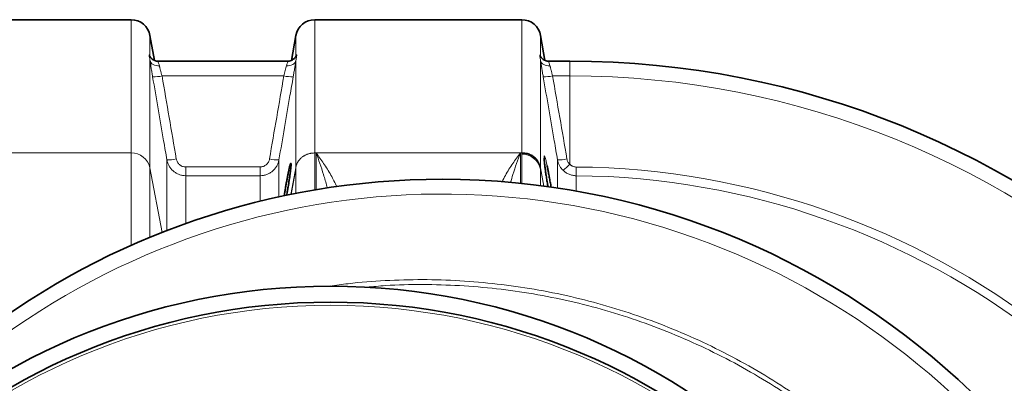
# Model space of a CAD drawing. Units: millimetres. Extents: x 2419 to 10675, y 3486 to 9344.
# Drawn here: x 5826 to 6444, y 5007 to 5235 of the extents above; entities that cross this region are included whole.
import ezdxf

# ---------------------------------------------------------------- set-up
doc = ezdxf.new("R2010")
doc.units = ezdxf.units.MM

msp = doc.modelspace()

# ---------------------------------------------------------------- linework, layer by layer
at = {"color": 7, "linetype": 'Continuous', "lineweight": 35}
for p, q in [((5896.22, 5234.84), (5766.36, 5234.84)), ((6141.22, 5234.84), (6011.36, 5234.84)), ((5910.79, 5209.36), (5908.04, 5224.92)), ((5999.54, 5224.92), (5996.8, 5209.37)), ((6155.79, 5209.36), (6153.04, 5224.92)), ((5913.25, 5208.84), (5913.23, 5208.84)), ((5994.35, 5208.84), (5913.25, 5208.84)), ((6158.25, 5208.84), (6158.23, 5208.84)), ((6171.29, 5208.84), (6158.25, 5208.84))]:
    msp.add_line(p, q, dxfattribs=at)
at = {"color": 8, "linetype": 'Continuous', "lineweight": 18}
for p, q in [((5896.22, 5151.32), (5896.22, 5234.84)), ((6011.36, 5234.84), (6011.36, 5151.32)), ((6141.22, 5151.32), (6141.22, 5234.84)), ((5908.04, 5224.92), (5908.04, 5211.89)), ((5999.54, 5211.89), (5999.54, 5224.92)), ((6153.04, 5224.92), (6153.04, 5211.89)), ((5908.04, 5209.29), (5908.04, 5141.95)), ((5999.54, 5141.95), (5999.54, 5209.29)), ((6153.04, 5209.29), (6153.04, 5141.95)), ((6171.29, 5199.64), (6171.29, 5208.84)), ((5991.98, 5199.64), (5915.61, 5199.64)), ((6171.29, 5199.64), (6160.61, 5199.64)), ((6171.29, 5144.25), (6171.29, 5199.64)), ((5766.36, 5151.32), (5896.22, 5151.32)), ((5896.22, 5093.41), (5896.22, 5151.32)), ((6011.36, 5151.32), (6011.36, 5128.14)), ((6011.36, 5151.32), (6012.22, 5151.32)), ((6012.22, 5128.28), (6012.22, 5151.32)), ((6012.22, 5151.32), (6140.36, 5151.32)), ((6141.22, 5151.32), (6140.36, 5151.32)), ((6140.36, 5151.32), (6140.36, 5132.32)), ((5918.65, 5102.72), (5918.65, 5147.07)), ((5988.93, 5147.07), (5988.93, 5123.8)), ((6141.22, 5132.24), (6141.22, 5150.5)), ((5908.04, 5141.95), (5908.04, 5098.48)), ((5908.04, 5141.95), (5915.59, 5101.52)), ((5930.47, 5137.09), (5930.47, 5142.54)), ((5930.47, 5142.54), (5977.12, 5142.54)), ((5977.12, 5137.09), (5977.12, 5142.54)), ((5996.45, 5125.38), (5999.54, 5141.95)), ((5999.54, 5141.12), (5996.58, 5125.25)), ((5996.58, 5125.25), (5999.54, 5141.12)), ((5999.54, 5141.12), (5999.54, 5141.95)), ((5999.54, 5141.12), (5999.54, 5141.12)), ((5999.55, 5125.99), (5999.55, 5141.13)), ((6153.04, 5141.95), (6153.04, 5141.12)), ((6153.04, 5141.95), (6155.17, 5130.57)), ((6153.04, 5141.13), (6153.04, 5130.85)), ((6153.12, 5140.69), (6153.04, 5141.12)), ((6153.12, 5140.69), (6153.12, 5140.69)), ((6155.02, 5130.51), (6153.12, 5140.69)), ((6153.12, 5140.69), (6155.02, 5130.51)), ((6175.37, 5137.07), (6175.42, 5142.52)), ((5930.47, 5137.09), (5930.47, 5107.1)), ((5977.12, 5137.09), (5930.47, 5137.09)), ((5977.12, 5121.06), (5977.12, 5137.09))]:
    msp.add_line(p, q, dxfattribs=at)
at = {"color": 8, "linetype": 'Continuous', "lineweight": 18, "flags": 128}
for points in [[(5908.04, 5209.29), (5908.28, 5208.56), (5908.71, 5207.88), (5909.3, 5207.29), (5910.04, 5206.79), (5910.9, 5206.4), (5911.86, 5206.14), (5912.89, 5206.01), (5913.95, 5206.01)], [(5993.64, 5206.01), (5994.7, 5206.01), (5995.72, 5206.14), (5996.68, 5206.4), (5997.55, 5206.79), (5998.29, 5207.29), (5998.88, 5207.88), (5999.3, 5208.56), (5999.54, 5209.29)], [(6153.04, 5209.29), (6153.28, 5208.56), (6153.71, 5207.88), (6154.3, 5207.29), (6155.04, 5206.79), (6155.9, 5206.4), (6156.86, 5206.14), (6157.89, 5206.01), (6158.95, 5206.01)], [(5999.54, 5141.12), (5999.54, 5141.12), (5999.54, 5141.12), (5999.54, 5141.12), (5999.54, 5141.12), (5999.54, 5141.12), (5999.54, 5141.12), (5999.54, 5141.12), (5999.54, 5141.12)], [(6153.12, 5140.69), (6153.12, 5140.69), (6153.12, 5140.69), (6153.12, 5140.69), (6153.12, 5140.69), (6153.12, 5140.69), (6153.12, 5140.69), (6153.12, 5140.69), (6153.12, 5140.69)]]:
    msp.add_lwpolyline(points, dxfattribs=at)
at = {"color": 7, "linetype": 'Continuous', "lineweight": 35}
for radius in [413, 403]:
    msp.add_circle((6021.29, 4654.84), radius, dxfattribs=at)
at = {"color": 8, "linetype": 'Continuous', "lineweight": 18}
msp.add_circle((6021.29, 4654.84), 401, dxfattribs=at)
at = {"color": 7, "linetype": 'Continuous', "lineweight": 35}
for centre, radius, start, end in [((5896.22, 5222.84), 12, 10, 90), ((6011.36, 5222.84), 12, 90, 170), ((6141.22, 5222.84), 12, 10, 90), ((6171.29, 4654.84), 554, 3.25955, 90), ((6091.29, 4654.84), 480, 90, 164.42054), ((6091.29, 4654.84), 480, 195.57946, 90)]:
    msp.add_arc(centre, radius, start, end, dxfattribs=at)
at = {"color": 8, "linetype": 'Continuous', "lineweight": 18}
for centre, radius, start, end in [((5910.79, 5219.32), 20.26, 266.90687, 283.75081), ((5996.8, 5219.32), 20.26, 256.24919, 273.09313), ((6155.79, 5219.32), 20.26, 266.90687, 283.75081), ((6171.29, 4654.84), 544.8, 3.31466, 90), ((5896.47, 5139.49), 11.83, 11.99107, 91.20614), ((5919.74, 5167.36), 20.32, 266.92064, 283.71196), ((5987.84, 5167.36), 20.32, 256.28804, 273.07936), ((6141.47, 5138.67), 11.83, 11.99107, 91.20614), ((6164.74, 5167.34), 20.32, 266.92065, 283.71194), ((6010.13, 5139.97), 10.77, 168.47774, 169.42651), ((5998.21, 5141.12), 1.34, 359.89995, 0.10005), ((6142.45, 5139.97), 10.77, 10.57349, 11.52226), ((6147.92, 5165.94), 31.88, 307.01786, 317.14936), ((6171.29, 4654.84), 487.7, 14.85106, 89.51546), ((6171.29, 4654.84), 482.25, 15.02271, 89.51546), ((6091.29, 4654.84), 470.71, 211.98009, 148.01991)]:
    msp.add_arc(centre, radius, start, end, dxfattribs=at)
for points, knots in [([(5908.04, 5209.29), (5907.98, 5209.75), (5907.91, 5210.15), (5907.78, 5210.88), (5907.71, 5211.2), (5907.61, 5211.75), (5907.57, 5211.99), (5907.51, 5212.38), (5907.49, 5212.53), (5907.49, 5212.76), (5907.51, 5212.83), (5907.57, 5212.88), (5907.61, 5212.87), (5907.71, 5212.75), (5907.78, 5212.65), (5907.91, 5212.35), (5907.98, 5212.15), (5908.04, 5211.89)], [0, 0, 0, 0, 0.125, 0.125, 0.25, 0.25, 0.375, 0.375, 0.5, 0.5, 0.625, 0.625, 0.75, 0.75, 0.875, 0.875, 1, 1, 1, 1]), ([(5999.54, 5211.89), (5999.61, 5212.15), (5999.68, 5212.35), (5999.81, 5212.65), (5999.87, 5212.75), (5999.98, 5212.87), (6000.02, 5212.88), (6000.08, 5212.83), (6000.09, 5212.75), (6000.09, 5212.53), (6000.08, 5212.38), (6000.02, 5211.99), (5999.98, 5211.75), (5999.87, 5211.19), (5999.81, 5210.88), (5999.68, 5210.15), (5999.61, 5209.75), (5999.54, 5209.29)], [0, 0, 0, 0, 0.125, 0.125, 0.25, 0.25, 0.375, 0.375, 0.5, 0.5, 0.625, 0.625, 0.75, 0.75, 0.875, 0.875, 1, 1, 1, 1]), ([(6153.04, 5209.29), (6152.98, 5209.75), (6152.91, 5210.15), (6152.78, 5210.88), (6152.71, 5211.2), (6152.61, 5211.75), (6152.57, 5211.99), (6152.51, 5212.38), (6152.49, 5212.53), (6152.49, 5212.76), (6152.51, 5212.83), (6152.57, 5212.88), (6152.61, 5212.87), (6152.71, 5212.75), (6152.78, 5212.65), (6152.91, 5212.35), (6152.98, 5212.15), (6153.04, 5211.89)], [0, 0, 0, 0, 0.125, 0.125, 0.25, 0.25, 0.375, 0.375, 0.5, 0.5, 0.625, 0.625, 0.75, 0.75, 0.875, 0.875, 1, 1, 1, 1]), ([(5909.7, 5199.09), (5909.53, 5200.05), (5909.37, 5200.99), (5909.14, 5202.37), (5909.06, 5202.83), (5908.92, 5203.73), (5908.84, 5204.18), (5908.63, 5205.49), (5908.5, 5206.31), (5908.31, 5207.48), (5908.26, 5207.86), (5908.14, 5208.6), (5908.09, 5208.95), (5908.04, 5209.29)], [0, 0, 0, 0, 0.25, 0.25, 0.375, 0.375, 0.5, 0.5, 0.75, 0.75, 0.875, 0.875, 1, 1, 1, 1]), ([(5913.25, 5208.7), (5913.19, 5208.72), (5913.03, 5208.79), (5913.42, 5207.82), (5913.78, 5206.58), (5913.95, 5206.01)], [0, 0, 0, 0, 0.227893, 0.644038, 1, 1, 1, 1]), ([(5993.64, 5206.01), (5993.84, 5206.7), (5994.25, 5208.06), (5994.57, 5208.89), (5994.39, 5208.76), (5994.35, 5208.73)], [0, 0, 0, 0, 0.438108, 0.873487, 1, 1, 1, 1]), ([(5999.54, 5209.29), (5999.49, 5208.95), (5999.44, 5208.6), (5999.33, 5207.87), (5999.27, 5207.49), (5999.09, 5206.31), (5998.96, 5205.49), (5998.74, 5204.19), (5998.67, 5203.74), (5998.52, 5202.83), (5998.45, 5202.38), (5998.21, 5200.99), (5998.05, 5200.05), (5997.89, 5199.09)], [0, 0, 0, 0, 0.125, 0.125, 0.25, 0.25, 0.5, 0.5, 0.625, 0.625, 0.75, 0.75, 1, 1, 1, 1]), ([(6154.7, 5199.09), (6154.53, 5200.05), (6154.37, 5200.99), (6154.14, 5202.37), (6154.06, 5202.83), (6153.92, 5203.73), (6153.84, 5204.18), (6153.63, 5205.49), (6153.5, 5206.31), (6153.31, 5207.48), (6153.26, 5207.86), (6153.14, 5208.6), (6153.09, 5208.95), (6153.04, 5209.29)], [0, 0, 0, 0, 0.25, 0.25, 0.375, 0.375, 0.5, 0.5, 0.75, 0.75, 0.875, 0.875, 1, 1, 1, 1]), ([(6158.25, 5208.7), (6158.19, 5208.72), (6158.03, 5208.79), (6158.42, 5207.82), (6158.78, 5206.58), (6158.95, 5206.01)], [0, 0, 0, 0, 0.2278927, 0.6440375, 1, 1, 1, 1]), ([(5913.95, 5206.01), (5914, 5205.8), (5914.05, 5205.58), (5914.17, 5205.12), (5914.23, 5204.88), (5914.41, 5204.14), (5914.54, 5203.63), (5914.75, 5202.81), (5914.83, 5202.53), (5914.98, 5201.97), (5915.05, 5201.68), (5915.28, 5200.82), (5915.44, 5200.24), (5915.61, 5199.64)], [0, 0, 0, 0, 0.125, 0.125, 0.25, 0.25, 0.5, 0.5, 0.625, 0.625, 0.75, 0.75, 1, 1, 1, 1]), ([(5991.98, 5199.64), (5992.14, 5200.23), (5992.3, 5200.82), (5992.61, 5201.97), (5992.76, 5202.54), (5993.04, 5203.63), (5993.18, 5204.14), (5993.42, 5205.13), (5993.54, 5205.59), (5993.64, 5206.01)], [0, 0, 0, 0, 0.25, 0.25, 0.5, 0.5, 0.75, 0.75, 1, 1, 1, 1]), ([(6158.95, 5206.01), (6159, 5205.8), (6159.05, 5205.58), (6159.17, 5205.12), (6159.23, 5204.88), (6159.41, 5204.14), (6159.54, 5203.63), (6159.75, 5202.81), (6159.83, 5202.53), (6159.98, 5201.97), (6160.05, 5201.68), (6160.28, 5200.82), (6160.44, 5200.24), (6160.61, 5199.64)], [0, 0, 0, 0, 0.125, 0.125, 0.25, 0.25, 0.5, 0.5, 0.625, 0.625, 0.75, 0.75, 1, 1, 1, 1]), ([(5918.65, 5147.07), (5917.97, 5151), (5917.3, 5154.93), (5916.62, 5158.86), (5914.32, 5172.27), (5912.01, 5185.68), (5909.7, 5199.09)], [0, 0, 0, 0, 0.012, 0.012, 0.012, 0.05294532, 0.05294532, 0.05294532, 0.05294532]), ([(5997.89, 5199.09), (5997.21, 5195.16), (5996.53, 5191.23), (5995.86, 5187.3), (5993.55, 5173.89), (5991.24, 5160.48), (5988.93, 5147.07)], [0, 0, 0, 0, 0.012, 0.012, 0.012, 0.05294532, 0.05294532, 0.05294532, 0.05294532]), ([(6163.65, 5147.05), (6162.98, 5150.98), (6162.3, 5154.91), (6161.63, 5158.84), (6159.32, 5172.26), (6157.01, 5185.67), (6154.7, 5199.09)], [0, 0, 0, 0, 0.012, 0.012, 0.012, 0.05296353, 0.05296353, 0.05296353, 0.05296353]), ([(5999.58, 5142.68), (5999.6, 5142.78), (5999.65, 5142.99), (5999.73, 5143.3), (5999.82, 5143.59), (5999.92, 5143.88), (6000.02, 5144.16), (6000.13, 5144.43), (6000.25, 5144.7), (6000.37, 5144.95), (6000.5, 5145.2), (6000.63, 5145.44), (6000.76, 5145.66), (6000.9, 5145.89), (6001.17, 5146.31), (6001.61, 5146.9), (6002.27, 5147.64), (6002.96, 5148.3), (6003.64, 5148.83), (6004.28, 5149.27), (6004.86, 5149.63), (6005.47, 5149.95), (6006.09, 5150.24), (6006.73, 5150.5), (6007.37, 5150.72), (6008.03, 5150.91), (6008.69, 5151.06), (6009.36, 5151.18), (6010.03, 5151.26), (6010.69, 5151.31), (6011.14, 5151.32), (6011.36, 5151.32)], [0, 0, 0, 0, 0.021948, 0.043465, 0.064551, 0.085206, 0.105429, 0.125222, 0.144583, 0.163514, 0.182013, 0.200082, 0.21772, 0.234927, 0.251703, 0.317477, 0.381151, 0.44273, 0.502221, 0.545373, 0.588209, 0.630734, 0.672951, 0.714862, 0.756472, 0.797783, 0.838801, 0.879527, 0.919966, 0.960123, 1, 1, 1, 1]), ([(6019.32, 5129.29), (6019.24, 5129.65), (6018.51, 5132.63), (6016.91, 5137.82), (6014.62, 5144.83), (6013.03, 5149.19), (6012.23, 5151.3), (6012.22, 5151.32)], [0, 0, 0, 0, 0.042957, 0.360703, 0.679319, 0.997938, 1, 1, 1, 1]), ([(6012.22, 5151.32), (6012.23, 5151.31), (6013.82, 5149.26), (6016.98, 5144.89), (6021.43, 5137.87), (6024.09, 5132.59), (6025.34, 5130.11)], [0, 0, 0, 0, 0.0022288, 0.3480941, 0.6939521, 1, 1, 1, 1]), ([(6128.9, 5133.29), (6129.58, 5134.63), (6131.69, 5138.77), (6135.56, 5144.8), (6138.75, 5149.24), (6140.35, 5151.31), (6140.36, 5151.32)], [0, 0, 0, 0, 0.190859, 0.594139, 0.997428, 1, 1, 1, 1]), ([(6140.36, 5151.32), (6140.36, 5151.3), (6139.56, 5149.19), (6137.98, 5144.82), (6135.9, 5138.65), (6134.71, 5134.46), (6134.22, 5132.76)], [0, 0, 0, 0, 0.002415, 0.374572, 0.746727, 1, 1, 1, 1]), ([(5930.47, 5137.09), (5929.76, 5137.09), (5929.07, 5137.15), (5928.04, 5137.33), (5927.7, 5137.41), (5927.02, 5137.59), (5926.68, 5137.7), (5925.69, 5138.06), (5925.06, 5138.36), (5924.16, 5138.89), (5923.86, 5139.08), (5923.29, 5139.48), (5923.01, 5139.7), (5922.21, 5140.38), (5921.71, 5140.88), (5921.05, 5141.68), (5920.83, 5141.96), (5920.43, 5142.54), (5920.24, 5142.83), (5919.72, 5143.75), (5919.43, 5144.38), (5918.95, 5145.69), (5918.77, 5146.37), (5918.65, 5147.07)], [0, 0, 0, 0, 0.125, 0.125, 0.1875, 0.1875, 0.25, 0.25, 0.375, 0.375, 0.4375, 0.4375, 0.5, 0.5, 0.625, 0.625, 0.6875, 0.6875, 0.75, 0.75, 0.875, 0.875, 1, 1, 1, 1]), ([(5924.56, 5147.62), (5924.62, 5147.27), (5924.71, 5146.92), (5924.94, 5146.26), (5925.09, 5145.94), (5925.43, 5145.33), (5925.63, 5145.03), (5926.07, 5144.48), (5926.32, 5144.23), (5926.85, 5143.77), (5927.14, 5143.56), (5927.74, 5143.19), (5928.06, 5143.04), (5928.73, 5142.79), (5929.07, 5142.69), (5929.76, 5142.57), (5930.11, 5142.54), (5930.47, 5142.54)], [0, 0, 0, 0, 0.125, 0.125, 0.25, 0.25, 0.375, 0.375, 0.5, 0.5, 0.625, 0.625, 0.75, 0.75, 0.875, 0.875, 1, 1, 1, 1]), ([(5977.12, 5142.54), (5977.83, 5142.54), (5978.52, 5142.66), (5979.52, 5143.04), (5979.84, 5143.19), (5980.44, 5143.56), (5980.73, 5143.76), (5981.54, 5144.46), (5981.98, 5145.01), (5982.67, 5146.26), (5982.91, 5146.92), (5983.03, 5147.62)], [0, 0, 0, 0, 0.25, 0.25, 0.375, 0.375, 0.5, 0.5, 0.75, 0.75, 1, 1, 1, 1]), ([(5988.93, 5147.07), (5988.81, 5146.37), (5988.63, 5145.7), (5988.16, 5144.39), (5987.87, 5143.75), (5987.16, 5142.52), (5986.76, 5141.95), (5985.87, 5140.88), (5985.38, 5140.38), (5984.3, 5139.47), (5983.73, 5139.06), (5982.83, 5138.54), (5982.52, 5138.38), (5981.88, 5138.08), (5981.56, 5137.94), (5980.56, 5137.58), (5979.89, 5137.4), (5978.52, 5137.15), (5977.82, 5137.09), (5977.12, 5137.09)], [0, 0, 0, 0, 0.125, 0.125, 0.25, 0.25, 0.375, 0.375, 0.5, 0.5, 0.625, 0.625, 0.6875, 0.6875, 0.75, 0.75, 0.875, 0.875, 1, 1, 1, 1]), ([(6150.69, 5147.22), (6151.27, 5146.47), (6151.76, 5145.66), (6152.54, 5143.95), (6152.83, 5143.05), (6153.01, 5142.13)], [0, 0, 0, 0, 0.5, 0.5, 1, 1, 1, 1]), ([(6155.33, 5146.9), (6155.3, 5147.26), (6155.23, 5148.15), (6155.22, 5149.03), (6155.3, 5149.54), (6155.46, 5149.51), (6155.71, 5148.96), (6156.04, 5147.91), (6156.44, 5146.37), (6156.8, 5144.82), (6157.02, 5143.78), (6157.08, 5143.5)], [0, 0, 0, 0, 0.0855511, 0.2100064, 0.3334438, 0.4568848, 0.5804506, 0.7040236, 0.8287897, 0.9535639, 1, 1, 1, 1]), ([(6163.65, 5129.18), (6163.65, 5130.55), (6163.65, 5134.76), (6163.65, 5140.81), (6163.65, 5144.97), (6163.65, 5147.05)], [0, 0, 0, 0, 0.194847, 0.597424, 1, 1, 1, 1]), ([(6167.11, 5140.48), (6166.66, 5140.92), (6166.25, 5141.39), (6165.69, 5142.15), (6165.51, 5142.41), (6165.17, 5142.94), (6165.01, 5143.22), (6164.28, 5144.61), (6163.87, 5145.8), (6163.65, 5147.05)], [0, 0, 0, 0, 0.25, 0.25, 0.375, 0.375, 0.5, 0.5, 1, 1, 1, 1]), ([(6169.56, 5147.6), (6169.67, 5146.97), (6169.87, 5146.37), (6170.31, 5145.51), (6170.48, 5145.24), (6170.86, 5144.72), (6171.06, 5144.48), (6171.29, 5144.25)], [0, 0, 0, 0, 0.5, 0.5, 0.75, 0.75, 1, 1, 1, 1]), ([(5999.55, 5141.13), (5999.55, 5141.13), (5999.55, 5141.14), (5999.55, 5141.16), (5999.55, 5141.17), (5999.55, 5141.2), (5999.55, 5141.22), (5999.56, 5141.24), (5999.56, 5141.27), (5999.56, 5141.3), (5999.56, 5141.33), (5999.56, 5141.37), (5999.56, 5141.4), (5999.57, 5141.45), (5999.57, 5141.52), (5999.57, 5141.6), (5999.57, 5141.73), (5999.58, 5141.91), (5999.58, 5142.05), (5999.58, 5142.13)], [0, 0, 0, 0, 0.005691, 0.013626, 0.024197, 0.037568, 0.053816, 0.072986, 0.095104, 0.120187, 0.148246, 0.179291, 0.213327, 0.250359, 0.326113, 0.409383, 0.500185, 0.741029, 1, 1, 1, 1]), ([(5999.58, 5142.13), (5999.58, 5142.22), (5999.58, 5142.41), (5999.58, 5142.59), (5999.58, 5142.68)], [0, 0, 0, 0, 0.5076613, 1, 1, 1, 1]), ([(6153.01, 5142.13), (6153.01, 5141.99), (6153.01, 5141.84), (6153.01, 5141.61), (6153.02, 5141.53), (6153.02, 5141.4), (6153.02, 5141.35), (6153.03, 5141.28), (6153.03, 5141.26), (6153.03, 5141.21), (6153.03, 5141.2), (6153.03, 5141.18), (6153.03, 5141.17), (6153.04, 5141.15), (6153.04, 5141.14), (6153.04, 5141.13)], [0, 0, 0, 0, 0.5, 0.5, 0.75, 0.75, 0.875, 0.875, 0.9375, 0.9375, 0.96875, 0.96875, 0.984375, 0.984375, 1, 1, 1, 1]), ([(6175.37, 5137.07), (6174.6, 5137.08), (6173.83, 5137.16), (6172.34, 5137.46), (6171.62, 5137.69), (6170.56, 5138.12), (6170.21, 5138.29), (6169.53, 5138.65), (6169.21, 5138.84), (6168.26, 5139.47), (6167.66, 5139.94), (6167.11, 5140.48)], [0, 0, 0, 0, 0.25, 0.25, 0.5, 0.5, 0.625, 0.625, 0.75, 0.75, 1, 1, 1, 1]), ([(6171.29, 5144.25), (6171.57, 5143.98), (6171.86, 5143.74), (6172.33, 5143.42), (6172.5, 5143.32), (6172.83, 5143.14), (6173.01, 5143.06), (6173.54, 5142.83), (6173.9, 5142.72), (6174.64, 5142.56), (6175.03, 5142.52), (6175.42, 5142.52)], [0, 0, 0, 0, 0.25, 0.25, 0.375, 0.375, 0.5, 0.5, 0.75, 0.75, 1, 1, 1, 1]), ([(6175.37, 5137.07), (6175.37, 5135.07), (6175.37, 5132.14), (6175.37, 5128.51), (6175.37, 5127.37)], [0, 0, 0, 0, 0.683644, 1, 1, 1, 1]), ([(6021, 5067.8), (6024.78, 5068.37), (6036.27, 5070.08), (6055.63, 5071.52), (6079.02, 5072.18), (6102.45, 5071.45), (6125.84, 5069.42), (6149.08, 5066.1), (6172.07, 5061.5), (6194.72, 5055.62), (6217, 5048.45), (6238.88, 5040.01), (6260.29, 5030.35), (6281.13, 5019.52), (6301.31, 5007.56), (6320.75, 4994.5), (6339.41, 4980.34), (6357.27, 4965.12), (6374.29, 4948.9), (6390.38, 4931.77), (6405.46, 4913.79), (6419.49, 4895.01), (6432.41, 4875.46), (6444.23, 4855.18), (6454.92, 4834.23), (6464.43, 4812.73), (6472.71, 4790.76), (6479.73, 4768.4), (6485.45, 4745.67), (6489.89, 4722.61), (6493.04, 4699.31), (6494.9, 4675.87), (6495.44, 4652.41), (6494.67, 4628.98), (6492.54, 4605.64), (6489.1, 4582.42), (6484.36, 4559.39), (6478.36, 4536.66), (6471.11, 4514.33), (6462.8, 4492.95), (6453.53, 4472.53), (6443.44, 4453.06), (6432.34, 4434.14), (6420, 4415.42), (6406.35, 4397.02), (6391.35, 4379.01), (6375.34, 4361.84), (6358.41, 4345.58), (6340.62, 4330.32), (6322.03, 4316.1), (6302.66, 4302.98), (6282.54, 4290.95), (6261.75, 4280.04), (6240.39, 4270.3), (6218.55, 4261.78), (6196.3, 4254.52), (6173.66, 4248.55), (6150.69, 4243.85), (6127.44, 4240.44), (6104.05, 4238.33), (6080.61, 4237.51), (6057.2, 4238.07), (6037.35, 4239.5), (6025.37, 4241.24), (6021.12, 4241.86)], [0, 0, 0, 0, 0.0080449, 0.0244476, 0.0408467, 0.0572975, 0.0737745, 0.0902516, 0.1067023, 0.1231014, 0.1395077, 0.1559658, 0.1724503, 0.1889348, 0.205393, 0.2217994, 0.2382184, 0.2546892, 0.2711865, 0.2876838, 0.3041548, 0.3205738, 0.336999, 0.353476, 0.3699793, 0.3864827, 0.4029598, 0.419385, 0.4358087, 0.4522842, 0.4687861, 0.485288, 0.5017636, 0.5181873, 0.5346103, 0.5510851, 0.5675862, 0.5840873, 0.600562, 0.6169849, 0.6323589, 0.6477542, 0.6631494, 0.6785233, 0.6949213, 0.7113708, 0.7278467, 0.7443225, 0.760772, 0.7771699, 0.7935688, 0.8100195, 0.8264964, 0.8429733, 0.8594239, 0.8758228, 0.8922314, 0.9086919, 0.9251787, 0.9416654, 0.9581258, 0.9745344, 0.9909438, 1, 1, 1, 1]), ([(6043.61, 4242.5), (6048.19, 4242.09), (6060.48, 4240.97), (6080.6, 4240.65), (6103.86, 4241.36), (6127.1, 4243.44), (6150.17, 4246.78), (6172.99, 4251.4), (6195.48, 4257.3), (6217.59, 4264.48), (6239.3, 4272.9), (6260.53, 4282.54), (6281.2, 4293.35), (6301.2, 4305.27), (6320.47, 4318.28), (6338.95, 4332.38), (6356.65, 4347.53), (6373.49, 4363.67), (6389.42, 4380.72), (6404.35, 4398.6), (6417.93, 4416.87), (6430.21, 4435.46), (6441.26, 4454.26), (6451.31, 4473.61), (6460.53, 4493.91), (6468.8, 4515.16), (6476.02, 4537.35), (6482, 4559.95), (6486.72, 4582.84), (6490.14, 4605.92), (6492.26, 4629.13), (6493.03, 4652.42), (6492.49, 4675.75), (6490.64, 4699.06), (6487.5, 4722.22), (6483.09, 4745.14), (6477.39, 4767.73), (6470.4, 4789.96), (6462.15, 4811.79), (6452.69, 4833.17), (6442.05, 4853.98), (6430.28, 4874.14), (6417.42, 4893.56), (6403.46, 4912.2), (6388.45, 4930.06), (6372.45, 4947.07), (6355.52, 4963.16), (6337.75, 4978.27), (6319.19, 4992.31), (6299.85, 5005.26), (6279.8, 5017.11), (6259.08, 5027.84), (6237.8, 5037.4), (6216.05, 5045.75), (6193.91, 5052.84), (6171.41, 5058.64), (6148.58, 5063.17), (6125.5, 5066.42), (6102.28, 5068.41), (6079.02, 5069.03), (6059.57, 5068.66), (6047.94, 5067.57), (6044.01, 5067.21)], [0, 0, 0, 0, 0.01007, 0.027004, 0.043991, 0.061005, 0.078019, 0.095005, 0.111939, 0.128871, 0.145857, 0.16287, 0.179884, 0.19687, 0.213802, 0.230741, 0.247734, 0.264754, 0.281774, 0.298766, 0.315706, 0.331591, 0.347499, 0.363407, 0.379293, 0.396265, 0.41329, 0.430343, 0.447396, 0.464422, 0.481394, 0.498368, 0.515395, 0.532449, 0.549503, 0.56653, 0.583504, 0.600476, 0.617503, 0.634556, 0.65161, 0.668636, 0.685608, 0.702569, 0.719584, 0.736626, 0.753668, 0.770682, 0.787643, 0.804583, 0.821577, 0.838598, 0.855619, 0.872613, 0.889553, 0.906476, 0.923453, 0.940457, 0.957461, 0.974437, 0.991361, 1, 1, 1, 1])]:
    msp.add_open_spline(points, degree=3, knots=knots, dxfattribs=at)
at = {"color": 7, "linetype": 'Continuous', "lineweight": 35}
for points, knots in [([(5913.25, 5208.87), (5913.06, 5208.86), (5912.49, 5208.83), (5911.57, 5209.03), (5910.57, 5209.41), (5909.74, 5209.91), (5909.09, 5210.45), (5908.62, 5210.97), (5908.31, 5211.39), (5908.13, 5211.7), (5908.03, 5211.9), (5908, 5211.99), (5908, 5211.97), (5908, 5211.96)], [0, 0, 0, 0, 0.06093, 0.188331, 0.306099, 0.414566, 0.512813, 0.599715, 0.678985, 0.760706, 0.8557, 0.975215, 1, 1, 1, 1]), ([(5999.51, 5211.67), (5999.52, 5211.73), (5999.56, 5211.92), (5999.6, 5212), (5999.57, 5211.94), (5999.47, 5211.73), (5999.27, 5211.38), (5998.9, 5210.88), (5998.32, 5210.28), (5997.53, 5209.69), (5996.52, 5209.19), (5995.43, 5208.87), (5994.68, 5208.86), (5994.35, 5208.86)], [0, 0, 0, 0, 0.059362, 0.203129, 0.313716, 0.395451, 0.468532, 0.539712, 0.617536, 0.708066, 0.807252, 0.912653, 1, 1, 1, 1]), ([(6158.25, 5208.87), (6158.06, 5208.86), (6157.49, 5208.83), (6156.57, 5209.03), (6155.57, 5209.41), (6154.74, 5209.91), (6154.09, 5210.45), (6153.62, 5210.97), (6153.31, 5211.39), (6153.13, 5211.7), (6153.03, 5211.9), (6153, 5211.99), (6153, 5211.97), (6153, 5211.96)], [0, 0, 0, 0, 0.06093, 0.188331, 0.306099, 0.414566, 0.512813, 0.599715, 0.678985, 0.760706, 0.8557, 0.975215, 1, 1, 1, 1]), ([(6141.22, 5151.32), (6142.14, 5151.32), (6143.05, 5151.23), (6144.38, 5150.95), (6144.82, 5150.84), (6145.68, 5150.57), (6146.1, 5150.41), (6146.91, 5150.06), (6147.3, 5149.86), (6148.07, 5149.43), (6148.44, 5149.19), (6149.5, 5148.43), (6150.13, 5147.85), (6150.69, 5147.22)], [0, 0, 0, 0, 0.25, 0.25, 0.375, 0.375, 0.5, 0.5, 0.625, 0.625, 0.75, 0.75, 1, 1, 1, 1]), ([(5993.74, 5124.7), (5993.85, 5125.26), (5994.1, 5126.61), (5994.5, 5128.91), (5994.93, 5131.48), (5995.33, 5134.02), (5995.69, 5136.42), (5995.99, 5138.63), (5996.23, 5140.58), (5996.41, 5142.21), (5996.51, 5143.48), (5996.53, 5144.35), (5996.49, 5144.83), (5996.37, 5144.88), (5996.19, 5144.52), (5995.94, 5143.75), (5995.61, 5142.55), (5995.34, 5141.36), (5995.19, 5140.7)], [0, 0, 0, 0, 0.044121, 0.108488, 0.172852, 0.237106, 0.301355, 0.364921, 0.428483, 0.491105, 0.553724, 0.61557, 0.677417, 0.738979, 0.800545, 0.862418, 0.924296, 1, 1, 1, 1]), ([(6155.37, 5146.59), (6155.35, 5146.92), (6155.31, 5147.5), (6155.29, 5147.97), (6155.3, 5148.17), (6155.3, 5148.13), (6155.3, 5148.13)], [0, 0, 0, 0, 0.399273, 0.715325, 0.965141, 1, 1, 1, 1]), ([(6157.66, 5130.1), (6157.49, 5131.13), (6157.14, 5133.23), (6156.65, 5136.36), (6156.21, 5139.37), (6155.84, 5142.12), (6155.56, 5144.49), (6155.39, 5146.1), (6155.34, 5146.75), (6155.33, 5146.9)], [0, 0, 0, 0, 0.152059, 0.313719, 0.474202, 0.634673, 0.792949, 0.951216, 1, 1, 1, 1]), ([(5995.19, 5140.7), (5995.06, 5140.08), (5994.79, 5138.84), (5994.35, 5136.63), (5993.9, 5134.25), (5993.45, 5131.74), (5993.01, 5129.17), (5992.6, 5126.69), (5992.37, 5125.15), (5992.26, 5124.42)], [0, 0, 0, 0, 0.144835, 0.289676, 0.434478, 0.579281, 0.72466, 0.870032, 1, 1, 1, 1]), ([(6157.08, 5143.5), (6157.22, 5142.84), (6157.5, 5141.52), (6157.98, 5139.1), (6158.52, 5136.29), (6159.09, 5133.13), (6159.47, 5130.92), (6159.65, 5129.82), (6159.65, 5129.8)], [0, 0, 0, 0, 0.173761, 0.347525, 0.562946, 0.778367, 0.995089, 1, 1, 1, 1])]:
    msp.add_open_spline(points, degree=3, knots=knots, dxfattribs=at)
at = {"color": 8, "linetype": 'Continuous', "lineweight": 18}
for points in [[(5915.61, 5199.64), (5918.59, 5182.3), (5921.58, 5164.96), (5924.56, 5147.62)], [(5983.03, 5147.62), (5986.01, 5164.96), (5988.99, 5182.3), (5991.98, 5199.64)], [(6160.61, 5199.64), (6163.59, 5182.29), (6166.58, 5164.95), (6169.56, 5147.6)], [(6141.22, 5150.5), (6141.22, 5150.77), (6141.22, 5151.04), (6141.22, 5151.32)], [(5999.54, 5141.12), (5999.54, 5141.12), (5999.54, 5141.12), (5999.55, 5141.13)], [(5999.54, 5141.12), (5999.54, 5141.12), (5999.54, 5141.12), (5999.54, 5141.12)], [(5999.54, 5141.12), (5999.54, 5141.12), (5999.54, 5141.12), (5999.54, 5141.12)], [(6153.04, 5141.13), (6153.04, 5141.13), (6153.04, 5141.12), (6153.04, 5141.12)]]:
    msp.add_open_spline(points, degree=3, dxfattribs=at)

doc.saveas('drawing.dxf')
